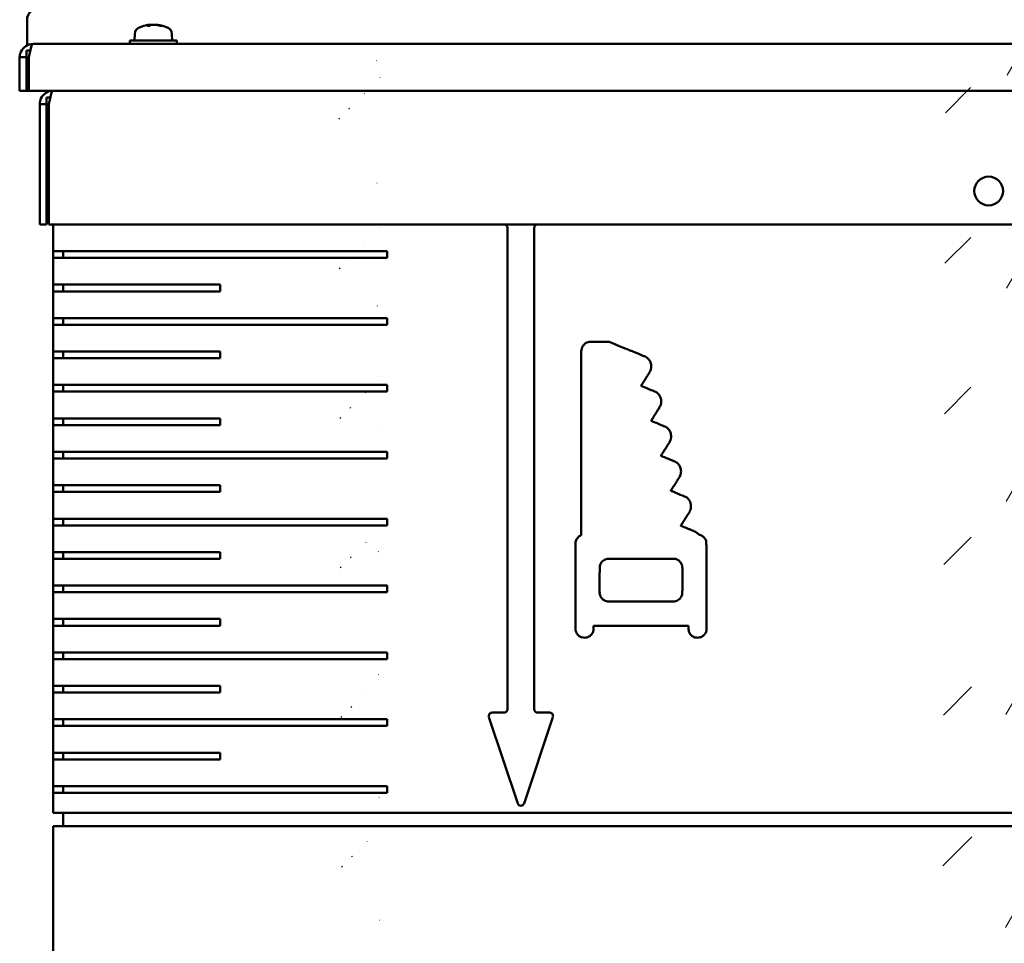
# Model space of a CAD drawing. Units: millimetres. Extents: x 50 to 2100, y -3548 to 3663.
# Drawn here: x 274 to 422, y 760 to 898 of the extents above; entities that cross this region are included whole.
import ezdxf

# ---------------------------------------------------------------- set-up
doc = ezdxf.new("R2010")
doc.units = ezdxf.units.MM
doc.header["$LTSCALE"] = 5
doc.layers.add('Schraffur (ISO)', color=7, linetype='Continuous', lineweight=18)
doc.layers.add('Sichtbar (ISO)', color=7, linetype='Continuous', lineweight=50)

msp = doc.modelspace()

# ---------------------------------------------------------------- hatches: boundary and pattern name
at = {"layer": 'Schraffur (ISO)'}
h = msp.add_hatch(dxfattribs=at)
h.set_pattern_fill('ANSI31', color=256, scale=127, style=0)
h.set_pattern_definition([(45, (0, 0), (-11.22532, 11.22532), [])])
edge = h.paths.add_edge_path()
edge.add_line((368.08, 457.67), (368.08, 454.66))
edge.add_line((368.08, 454.66), (368.08, 454.64))
edge.add_spline(control_points=[(368.08, 454.64), (368.25, 454.64), (368.43, 454.62), (368.73, 454.6), (368.89, 454.58), (369.05, 454.57)], knot_values=[2.45784, 2.45784, 2.45784, 2.45784, 2.50562, 2.50562, 2.550329, 2.550329, 2.550329, 2.550329], degree=3, periodic=0)
edge.add_line((369.05, 454.57), (369.04, 454.66))
edge.add_line((369.04, 454.66), (368.99, 457.67))
edge.add_line((368.99, 457.67), (368.08, 457.67))
h.paths.add_polyline_path([(382.13, 457.67), (381.93, 454.66), (384.26, 454.66), (384.32, 457.67)])
edge = h.paths.add_edge_path()
edge.add_line((372.38, 457.67), (372.33, 454.66))
edge.add_line((372.33, 454.66), (372.33, 454.57))
edge.add_spline(control_points=[(372.33, 454.57), (372.49, 454.58), (372.64, 454.6), (372.95, 454.62), (373.12, 454.64), (373.3, 454.64)], knot_values=[0.153098, 0.153098, 0.153098, 0.153098, 0.197807, 0.197807, 0.245588, 0.245588, 0.245588, 0.245588], degree=3, periodic=0)
edge.add_line((373.3, 454.64), (373.3, 454.66))
edge.add_line((373.3, 454.66), (373.29, 457.67))
edge.add_line((373.29, 457.67), (372.38, 457.67))
edge = h.paths.add_edge_path()
edge.add_line((412.57, 456.17), (416.59, 456.17))
edge.add_line((416.59, 456.17), (416.94, 496.39))
edge.add_line((416.94, 496.39), (415.43, 496.39))
edge.add_line((415.43, 496.39), (415.09, 457.67))
edge.add_line((415.09, 457.67), (411.6, 457.67))
edge.add_ellipse((370.69, 1636.11), major_axis=(0, 2952.09), ratio=0.0151146, start_angle=246.44072, end_angle=246.47266, ccw=False)
edge.add_ellipse((370.69, -1513.05), major_axis=(0, 3346.7), ratio=0.0151146, start_angle=305.83121, end_angle=306.04385, ccw=False)
edge.add_line((411.7, 446.11), (412.48, 446.11))
edge.add_line((412.48, 446.11), (412.57, 456.17))
edge = h.paths.add_edge_path()
edge.add_line((329.11, 456.17), (329.79, 456.17))
edge.add_ellipse((370.69, 1636.11), major_axis=(0, 2952.09), ratio=0.0151146, start_angle=113.52734, end_angle=113.55928, ccw=False)
edge.add_line((329.78, 457.67), (325.42, 457.67))
edge.add_ellipse((419.45, 3658.14), major_axis=(0, 6996.45), ratio=0.0151146, start_angle=116.866083, end_angle=117.222078, ccw=False)
edge.add_line((325.12, 496.39), (323.63, 496.39))
edge.add_line((323.63, 496.39), (323.61, 496.39))
edge.add_ellipse((419.45, 3715.74), major_axis=(0, 7111.67), ratio=0.0151146, start_angle=116.916101, end_angle=116.94225)
edge.add_ellipse((419.45, 3715.74), major_axis=(0, 7111.67), ratio=0.0151146, start_angle=116.94225, end_angle=117.280149)
edge.add_line((323.92, 456.17), (327.6, 456.17))
edge.add_ellipse((419.45, 3575.53), major_axis=(0, 6831.23), ratio=0.0151146, start_angle=117.170054, end_angle=117.264384)
edge.add_ellipse((419.45, 3575.53), major_axis=(0, 6831.23), ratio=0.0151146, start_angle=117.264384, end_angle=117.264903)
edge.add_line((327.67, 446.11), (329.01, 446.11))
edge.add_ellipse((419.45, -3394.86), major_axis=(0, 7110.61), ratio=0.0151146, start_angle=57.208165, end_angle=57.304507, ccw=False)
h.paths.add_polyline_path([(406.37, 449.63), (407.71, 449.63), (407.54, 452.65), (406.52, 452.65)])
h.paths.add_polyline_path([(398.22, 449.63), (399.57, 449.63), (399.4, 452.65), (398.38, 452.65)])
h.paths.add_polyline_path([(389.99, 449.63), (391.35, 449.63), (391.18, 452.65), (390.14, 452.65)])
h.paths.add_polyline_path([(333.67, 449.63), (335, 449.63), (334.85, 452.65), (333.84, 452.65)])
h.paths.add_polyline_path([(341.81, 449.63), (343.15, 449.63), (343, 452.65), (341.98, 452.65)])
h.paths.add_polyline_path([(350.02, 449.63), (351.39, 449.63), (351.24, 452.65), (350.2, 452.65)])
h.paths.add_polyline_path([(359.44, 454.66), (359.25, 457.67), (357.06, 457.67), (357.12, 454.66)])
edge = h.paths.add_edge_path()
edge.add_spline(control_points=[(370.69, 446.44), (370.82, 446.44), (370.98, 446.45), (371.13, 446.51), (371.16, 446.52), (371.2, 446.55), (371.21, 446.56), (371.22, 446.58), (371.22, 446.59), (371.22, 446.61), (371.22, 446.62), (371.21, 446.64), (371.2, 446.66), (371.16, 446.68), (371.13, 446.7), (370.98, 446.76), (370.82, 446.77), (370.55, 446.77), (370.4, 446.76), (370.24, 446.7), (370.21, 446.68), (370.18, 446.66), (370.17, 446.64), (370.16, 446.62), (370.15, 446.61), (370.15, 446.59), (370.16, 446.58), (370.17, 446.56), (370.18, 446.55), (370.21, 446.52), (370.24, 446.51), (370.4, 446.45), (370.55, 446.44), (370.69, 446.44)], knot_values=[0, 0, 0, 0, 0.039903, 0.039903, 0.048557, 0.048557, 0.052928, 0.052928, 0.055725, 0.055725, 0.058527, 0.058527, 0.062911, 0.062911, 0.071592, 0.071592, 0.111491, 0.111491, 0.151389, 0.151389, 0.160071, 0.160071, 0.164454, 0.164454, 0.167256, 0.167256, 0.170054, 0.170054, 0.174424, 0.174424, 0.183079, 0.183079, 0.222982, 0.222982, 0.222982, 0.222982], degree=3, periodic=0)
h = msp.add_hatch(dxfattribs=at)
h.set_pattern_fill('ANSI31', color=256, scale=127, angle=15, style=0)
h.set_pattern_definition([(60, (0, 0), (-13.74815, 7.937505), [])])
h.paths.add_polyline_path([(479.66, 457.67), (479.46, 454.66), (481.79, 454.66), (481.85, 457.67)])
h.paths.add_polyline_path([(454.59, 457.67), (454.65, 454.66), (456.98, 454.66), (456.78, 457.67)])
edge = h.paths.add_edge_path()
edge.add_line((469.92, 457.67), (469.87, 454.66))
edge.add_line((469.87, 454.66), (469.86, 454.57))
edge.add_spline(control_points=[(469.86, 454.57), (470.02, 454.58), (470.18, 454.6), (470.48, 454.62), (470.66, 454.64), (470.83, 454.64)], knot_values=[0.153098, 0.153098, 0.153098, 0.153098, 0.197807, 0.197807, 0.245588, 0.245588, 0.245588, 0.245588], degree=3, periodic=0)
edge.add_line((470.83, 454.64), (470.83, 454.66))
edge.add_line((470.83, 454.66), (470.83, 457.67))
edge.add_line((470.83, 457.67), (469.92, 457.67))
edge = h.paths.add_edge_path()
edge.add_line((422.32, 456.17), (426.34, 456.17))
edge.add_line((426.34, 456.17), (426.43, 446.11))
edge.add_line((426.43, 446.11), (427.21, 446.11))
edge.add_ellipse((468.22, -1513.05), major_axis=(0, 3346.7), ratio=0.0151146, start_angle=53.95615, end_angle=54.16879, ccw=False)
edge.add_ellipse((468.22, 1636.11), major_axis=(0, 2952.09), ratio=0.0151146, start_angle=113.52734, end_angle=113.55928, ccw=False)
edge.add_line((427.31, 457.67), (426.43, 457.67))
edge.add_line((426.43, 457.67), (424.92, 457.67))
edge.add_line((424.92, 457.67), (423.81, 457.67))
edge.add_line((423.81, 457.67), (423.48, 496.39))
edge.add_line((423.48, 496.39), (421.97, 496.39))
edge.add_line((421.97, 496.39), (422.32, 456.17))
edge = h.paths.add_edge_path()
edge.add_line((509.12, 456.17), (509.8, 456.17))
edge.add_ellipse((419.45, -3394.86), major_axis=(0, 7110.61), ratio=0.0151146, start_angle=302.695493, end_angle=302.791835, ccw=False)
edge.add_line((509.9, 446.11), (511.23, 446.11))
edge.add_ellipse((419.45, 3575.53), major_axis=(0, 6831.23), ratio=0.0151146, start_angle=242.735097, end_angle=242.829946)
edge.add_line((511.31, 456.17), (514.99, 456.17))
edge.add_ellipse((419.45, 3715.74), major_axis=(0, 7111.67), ratio=0.0151146, start_angle=242.719851, end_angle=243.05775)
edge.add_ellipse((419.45, 3715.74), major_axis=(0, 7111.67), ratio=0.0151146, start_angle=243.05775, end_angle=243.083899)
edge.add_line((515.3, 496.39), (515.27, 496.39))
edge.add_line((515.27, 496.39), (513.79, 496.39))
edge.add_ellipse((419.45, 3658.14), major_axis=(0, 6996.45), ratio=0.0151146, start_angle=242.777922, end_angle=243.133917, ccw=False)
edge.add_line((513.49, 457.67), (511.52, 457.67))
edge.add_line((511.52, 457.67), (510.01, 457.67))
edge.add_line((510.01, 457.67), (509.13, 457.67))
edge.add_ellipse((468.22, 1636.11), major_axis=(0, 2952.09), ratio=0.0151146, start_angle=246.44072, end_angle=246.47266, ccw=False)
h.paths.add_polyline_path([(431.2, 449.63), (432.54, 449.63), (432.38, 452.65), (431.37, 452.65)])
h.paths.add_polyline_path([(439.34, 449.63), (440.68, 449.63), (440.53, 452.65), (439.51, 452.65)])
h.paths.add_polyline_path([(447.56, 449.63), (448.92, 449.63), (448.77, 452.65), (447.73, 452.65)])
h.paths.add_polyline_path([(503.91, 449.63), (505.24, 449.63), (505.07, 452.65), (504.06, 452.65)])
h.paths.add_polyline_path([(495.76, 449.63), (497.1, 449.63), (496.93, 452.65), (495.91, 452.65)])
h.paths.add_polyline_path([(487.52, 449.63), (488.89, 449.63), (488.71, 452.65), (487.67, 452.65)])
edge = h.paths.add_edge_path()
edge.add_line((466.58, 454.57), (466.57, 454.66))
edge.add_line((466.57, 454.66), (466.52, 457.67))
edge.add_line((466.52, 457.67), (465.62, 457.67))
edge.add_line((465.62, 457.67), (465.61, 454.66))
edge.add_line((465.61, 454.66), (465.61, 454.64))
edge.add_spline(control_points=[(465.61, 454.64), (465.78, 454.64), (465.96, 454.62), (466.27, 454.6), (466.42, 454.58), (466.58, 454.57)], knot_values=[2.45784, 2.45784, 2.45784, 2.45784, 2.50562, 2.50562, 2.550329, 2.550329, 2.550329, 2.550329], degree=3, periodic=0)
edge = h.paths.add_edge_path()
edge.add_spline(control_points=[(468.22, 446.77), (468.09, 446.77), (467.93, 446.76), (467.78, 446.7), (467.75, 446.68), (467.71, 446.66), (467.7, 446.64), (467.69, 446.62), (467.69, 446.61), (467.69, 446.59), (467.69, 446.58), (467.7, 446.56), (467.71, 446.55), (467.75, 446.52), (467.78, 446.51), (467.93, 446.45), (468.09, 446.44), (468.35, 446.44), (468.51, 446.45), (468.66, 446.51), (468.7, 446.52), (468.73, 446.55), (468.74, 446.56), (468.75, 446.58), (468.76, 446.59), (468.76, 446.61), (468.75, 446.62), (468.74, 446.64), (468.73, 446.66), (468.7, 446.68), (468.66, 446.7), (468.51, 446.76), (468.35, 446.77), (468.22, 446.77)], knot_values=[0, 0, 0, 0, 0.039899, 0.039899, 0.04858, 0.04858, 0.052964, 0.052964, 0.055766, 0.055766, 0.058563, 0.058563, 0.062933, 0.062933, 0.071588, 0.071588, 0.111491, 0.111491, 0.151394, 0.151394, 0.160048, 0.160048, 0.164418, 0.164418, 0.167216, 0.167216, 0.170018, 0.170018, 0.174402, 0.174402, 0.183083, 0.183083, 0.222982, 0.222982, 0.222982, 0.222982], degree=3, periodic=0)
h = msp.add_hatch(dxfattribs=at)
h.set_pattern_fill('ANSI31', color=256, scale=127, angle=105.0002, style=0)
h.set_pattern_definition([(150.00025, (0, 0), (-7.93744, -13.74819), [])])
h.paths.add_polyline_path([(412.64, 528.07), (412.55, 538.07), (412.55, 538.13), (411.95, 538.13), (411.51, 538.13), (411.41, 526.56), (415.17, 526.56), (415.43, 496.39), (416.94, 496.39), (416.66, 528.07)])
edge = h.paths.add_edge_path()
edge.add_spline(control_points=[(377.96, 519.11), (378.8, 518.55), (380.12, 517.58), (383.18, 514.55), (384.57, 512.8), (387.98, 507.44), (389.48, 503.51), (390.2, 499.41)], knot_values=[-2.547467, -2.547467, -2.547467, -2.547467, -1.912557, -1.912557, -1.247675, -1.247675, -0.000369, -0.000369, -0.000369, -0.000369], degree=3, periodic=0)
edge.add_line((390.2, 499.41), (390.24, 497.9))
edge.add_line((390.24, 497.9), (392.01, 497.9))
edge.add_spline(control_points=[(392.01, 497.9), (391.68, 500.63), (391.02, 503.31), (389.29, 507.84), (388.37, 509.72), (386.01, 513.54), (384.52, 515.45), (381.32, 518.68), (379.77, 519.92), (378.26, 520.89)], knot_values=[-2.359972, -2.359972, -2.359972, -2.359972, -1.689786, -1.689786, -1.180231, -1.180231, -0.594706, -0.594706, -0.071046, -0.071046, -0.071046, -0.071046], degree=3, periodic=0)
edge.add_line((378.26, 520.89), (378.29, 526.56))
edge.add_line((378.29, 526.56), (375.87, 526.56))
edge.add_line((375.87, 526.56), (375.75, 522.28))
edge.add_spline(control_points=[(375.75, 522.28), (374.96, 522.64), (374.14, 522.94), (372.74, 523.3), (372.16, 523.41), (371.57, 523.46)], knot_values=[-0.493895, -0.493895, -0.493895, -0.493895, -0.235127, -0.235127, -0.05692, -0.05692, -0.05692, -0.05692], degree=3, periodic=0)
edge.add_line((371.57, 523.46), (371.54, 526.56))
edge.add_line((371.54, 526.56), (369.83, 526.56))
edge.add_line((369.83, 526.56), (369.81, 523.46))
edge.add_spline(control_points=[(369.81, 523.46), (369.2, 523.41), (368.6, 523.3), (367.19, 522.93), (366.4, 522.63), (365.63, 522.28)], knot_values=[-0.507234, -0.507234, -0.507234, -0.507234, -0.324074, -0.324074, -0.072744, -0.072744, -0.072744, -0.072744], degree=3, periodic=0)
edge.add_line((365.63, 522.28), (365.5, 526.56))
edge.add_line((365.5, 526.56), (363.09, 526.56))
edge.add_line((363.09, 526.56), (363.11, 520.89))
edge.add_spline(control_points=[(363.11, 520.89), (362.32, 520.38), (361.55, 519.81), (359.79, 518.38), (358.82, 517.47), (356.19, 514.66), (354.7, 512.6), (351.28, 506.55), (349.89, 502.29), (349.36, 497.9)], knot_values=[-2.771704, -2.771704, -2.771704, -2.771704, -2.486269, -2.486269, -2.087341, -2.087341, -1.327719, -1.327719, 0, 0, 0, 0], degree=3, periodic=0)
edge.add_line((349.36, 497.9), (351.14, 497.9))
edge.add_line((351.14, 497.9), (351.17, 499.41))
edge.add_spline(control_points=[(351.17, 499.41), (351.85, 503.29), (353.24, 507.03), (356.46, 512.34), (357.86, 514.16), (361.07, 517.44), (362.51, 518.51), (363.42, 519.11)], knot_values=[-0.769613, -0.769613, -0.769613, -0.769613, -0.44184, -0.44184, -0.252183, -0.252183, -0.057958, -0.057958, -0.057958, -0.057958], degree=3, periodic=0)
edge.add_line((363.42, 519.11), (364.05, 497.9))
edge.add_line((364.05, 497.9), (365.53, 497.9))
edge.add_line((365.53, 497.9), (365.42, 520.29))
edge.add_spline(control_points=[(365.42, 520.29), (366.34, 520.76), (367.74, 521.38), (369.59, 521.64), (369.79, 521.66), (369.96, 521.67)], knot_values=[-0.390415, -0.390415, -0.390415, -0.390415, -0.096794, -0.096794, -0.053756, -0.053756, -0.053756, -0.053756], degree=3, periodic=0)
edge.add_line((369.96, 521.67), (370.16, 497.9))
edge.add_line((370.16, 497.9), (371.21, 497.9))
edge.add_line((371.21, 497.9), (371.42, 521.67))
edge.add_spline(control_points=[(371.42, 521.67), (371.6, 521.66), (371.81, 521.64), (372.52, 521.53), (372.96, 521.44), (374.43, 521.02), (375.32, 520.62), (375.95, 520.29)], knot_values=[-0.277224, -0.277224, -0.277224, -0.277224, -0.245326, -0.245326, -0.189447, -0.189447, -0.058622, -0.058622, -0.058622, -0.058622], degree=3, periodic=0)
edge.add_line((375.95, 520.29), (375.84, 497.9))
edge.add_line((375.84, 497.9), (377.32, 497.9))
edge.add_line((377.32, 497.9), (377.96, 519.11))
edge = h.paths.add_edge_path()
edge.add_line((329.1, 538.13), (327.78, 538.13))
edge.add_ellipse((419.45, -3476.43), major_axis=(0, 7273.76), ratio=0.0151146, start_angle=56.50098, end_angle=56.501499)
edge.add_ellipse((419.45, -3476.43), major_axis=(0, 7273.76), ratio=0.0151146, start_angle=56.501499, end_angle=56.501774)
edge.add_ellipse((419.45, -3476.43), major_axis=(0, 7273.76), ratio=0.0151146, start_angle=56.501774, end_angle=56.534637)
edge.add_ellipse((419.45, -3476.43), major_axis=(0, 7273.76), ratio=0.0151146, start_angle=56.534637, end_angle=56.595923)
edge.add_line((327.68, 528.07), (327.64, 528.07))
edge.add_line((327.64, 528.07), (323.92, 528.07))
edge.add_ellipse((419.45, -3619.49), major_axis=(0, 7559.9), ratio=0.0151146, start_angle=56.727214, end_angle=56.987754)
edge.add_ellipse((419.45, -3619.49), major_axis=(0, 7559.9), ratio=0.0151146, start_angle=56.987754, end_angle=57.013905)
edge.add_line((323.61, 496.39), (323.63, 496.39))
edge.add_line((323.63, 496.39), (325.12, 496.39))
edge.add_ellipse((419.45, -3561.88), major_axis=(0, 7444.68), ratio=0.0151146, start_angle=56.689477, end_angle=56.966875, ccw=False)
edge.add_line((325.42, 526.56), (329.19, 526.56))
edge.add_ellipse((419.45, 3494.46), major_axis=(0, 6669.08), ratio=0.0151146, start_angle=116.314505, end_angle=116.424875, ccw=False)
edge.add_ellipse((419.45, 3494.46), major_axis=(0, 6669.08), ratio=0.0151146, start_angle=116.313978, end_angle=116.314505, ccw=False)

# ---------------------------------------------------------------- linework, layer by layer
at = {"layer": 'Sichtbar (ISO)'}
for p, q in [((275.55, 894.49), (275.55, 898.33)), ((293.86, 897.42), (293.54, 897.42)), ((293.9, 897.58), (293.9, 897.57)), ((293.98, 897.57), (293.99, 897.48)), ((294.93, 897.57), (294.93, 897.56)), ((295.01, 897.58), (295.01, 897.54)), ((295.68, 897.42), (295.47, 897.42)), ((291.69, 896.23), (291.65, 895.21)), ((297.22, 896.23), (297.25, 895.21)), ((276.45, 894.71), (562.45, 894.71)), ((290.95, 895.21), (297.95, 895.21)), ((290.95, 894.71), (290.95, 895.21)), ((297.95, 894.71), (297.95, 895.21)), ((275.45, 893.71), (275.45, 887.71)), ((276.02, 893.71), (275.45, 893.71)), ((274.45, 892.71), (274.45, 887.71)), ((274.45, 892.71), (275.45, 892.71)), ((275.81, 892.71), (275.81, 887.71)), ((274.45, 887.71), (275.45, 887.71)), ((275.81, 887.71), (275.45, 887.71)), ((275.81, 887.71), (563.1, 887.71)), ((277.45, 885.71), (277.45, 867.71)), ((277.45, 885.71), (278.45, 885.71)), ((279.02, 886.71), (278.45, 886.71)), ((278.45, 886.71), (278.45, 882.71)), ((278.81, 885.71), (278.81, 867.71)), ((278.45, 867.71), (278.45, 882.71)), ((278.81, 882.71), (278.45, 882.71)), ((277.45, 867.71), (278.45, 867.71)), ((278.81, 867.71), (560.1, 867.71)), ((279.45, 867.71), (279.45, 863.71)), ((347.45, 867.21), (347.45, 795.21)), ((351.45, 795.21), (351.45, 867.21)), ((279.45, 862.71), (279.45, 863.71)), ((284.45, 863.71), (279.45, 863.71)), ((280.95, 863.71), (280.95, 862.71)), ((284.45, 863.71), (329.45, 863.71)), ((329.45, 863.71), (329.45, 862.71)), ((279.45, 862.71), (279.45, 858.71)), ((279.45, 862.71), (284.45, 862.71)), ((329.45, 862.71), (284.45, 862.71)), ((279.45, 857.71), (279.45, 858.71)), ((284.45, 858.71), (279.45, 858.71)), ((279.45, 857.71), (279.45, 853.71)), ((279.45, 857.71), (284.45, 857.71)), ((280.95, 858.71), (280.95, 857.71)), ((284.45, 858.71), (304.45, 858.71)), ((304.45, 857.71), (284.45, 857.71)), ((304.45, 858.71), (304.45, 857.71)), ((279.45, 852.71), (279.45, 853.71)), ((284.45, 853.71), (279.45, 853.71)), ((280.95, 853.71), (280.95, 852.71)), ((284.45, 853.71), (329.45, 853.71)), ((329.45, 853.71), (329.45, 852.71)), ((279.45, 852.71), (279.45, 848.71)), ((279.45, 852.71), (284.45, 852.71)), ((329.45, 852.71), (284.45, 852.71)), ((362.68, 850.14), (361.15, 850.15)), ((363.14, 849.96), (362.68, 850.14)), ((279.45, 847.71), (279.45, 848.71)), ((284.45, 848.71), (279.45, 848.71)), ((280.95, 848.71), (280.95, 847.71)), ((284.45, 848.71), (304.45, 848.71)), ((304.45, 848.71), (304.45, 847.71)), ((279.45, 847.71), (279.45, 843.71)), ((279.45, 847.71), (284.45, 847.71)), ((304.45, 847.71), (284.45, 847.71)), ((279.45, 842.71), (279.45, 843.71)), ((284.45, 843.71), (279.45, 843.71)), ((280.95, 843.71), (280.95, 842.71)), ((284.45, 843.71), (329.45, 843.71)), ((329.45, 843.71), (329.45, 842.71)), ((279.45, 842.71), (279.45, 838.71)), ((279.45, 842.71), (284.45, 842.71)), ((329.45, 842.71), (284.45, 842.71)), ((279.45, 837.71), (279.45, 838.71)), ((284.45, 838.71), (279.45, 838.71)), ((280.95, 838.71), (280.95, 837.71)), ((284.45, 838.71), (304.45, 838.71)), ((304.45, 838.71), (304.45, 837.71)), ((279.45, 837.71), (279.45, 833.71)), ((279.45, 837.71), (284.45, 837.71)), ((304.45, 837.71), (284.45, 837.71)), ((358.45, 834.89), (358.45, 821.24)), ((279.45, 832.71), (279.45, 833.71)), ((284.45, 833.71), (279.45, 833.71)), ((279.45, 832.71), (279.45, 828.71)), ((279.45, 832.71), (284.45, 832.71)), ((280.95, 833.71), (280.95, 832.71)), ((284.45, 833.71), (329.45, 833.71)), ((329.45, 832.71), (284.45, 832.71)), ((329.45, 833.71), (329.45, 832.71)), ((279.45, 827.71), (279.45, 828.71)), ((284.45, 828.71), (279.45, 828.71)), ((280.95, 828.71), (280.95, 827.71)), ((284.45, 828.71), (304.45, 828.71)), ((304.45, 828.71), (304.45, 827.71)), ((279.45, 827.71), (279.45, 823.71)), ((279.45, 827.71), (284.45, 827.71)), ((304.45, 827.71), (284.45, 827.71)), ((279.45, 822.71), (279.45, 823.71)), ((284.45, 823.71), (279.45, 823.71)), ((280.95, 823.71), (280.95, 822.71)), ((284.45, 823.71), (329.45, 823.71)), ((329.45, 823.71), (329.45, 822.71)), ((279.45, 822.71), (279.45, 818.71)), ((279.45, 822.71), (284.45, 822.71)), ((329.45, 822.71), (284.45, 822.71)), ((358.45, 821.24), (358.3, 821.15)), ((279.45, 817.71), (279.45, 818.71)), ((284.45, 818.71), (279.45, 818.71)), ((279.45, 817.71), (279.45, 813.71)), ((279.45, 817.71), (284.45, 817.71)), ((280.95, 818.71), (280.95, 817.71)), ((284.45, 818.71), (304.45, 818.71)), ((304.45, 817.71), (284.45, 817.71)), ((304.45, 818.71), (304.45, 817.71)), ((361.23, 814.62), (361.24, 816.64)), ((361.24, 816.64), (361.3, 816.81)), ((279.45, 812.71), (279.45, 813.71)), ((284.45, 813.71), (279.45, 813.71)), ((280.95, 813.71), (280.95, 812.71)), ((284.45, 813.71), (329.45, 813.71)), ((329.45, 813.71), (329.45, 812.71)), ((357.62, 813.52), (357.63, 806.99)), ((377.22, 806.97), (377.22, 813.54)), ((279.45, 812.71), (279.45, 808.71)), ((279.45, 812.71), (284.45, 812.71)), ((329.45, 812.71), (284.45, 812.71)), ((279.45, 807.71), (279.45, 808.71)), ((284.45, 808.71), (279.45, 808.71)), ((279.45, 807.71), (279.45, 803.71)), ((279.45, 807.71), (284.45, 807.71)), ((280.95, 808.71), (280.95, 807.71)), ((284.45, 808.71), (304.45, 808.71)), ((304.45, 807.71), (284.45, 807.71)), ((304.45, 808.71), (304.45, 807.71)), ((360.33, 807.36), (360.34, 807.71)), ((360.34, 807.71), (374.52, 807.7)), ((374.52, 807.7), (374.54, 807.31)), ((357.63, 806.99), (357.7, 806.81)), ((377.15, 806.8), (377.22, 806.97)), ((279.45, 802.71), (279.45, 803.71)), ((284.45, 803.71), (279.45, 803.71)), ((280.95, 803.71), (280.95, 802.71)), ((284.45, 803.71), (329.45, 803.71)), ((329.45, 803.71), (329.45, 802.71)), ((279.45, 802.71), (279.45, 798.71)), ((279.45, 802.71), (284.45, 802.71)), ((329.45, 802.71), (284.45, 802.71)), ((279.45, 797.71), (279.45, 798.71)), ((284.45, 798.71), (279.45, 798.71)), ((280.95, 798.71), (280.95, 797.71)), ((284.45, 798.71), (304.45, 798.71)), ((304.45, 798.71), (304.45, 797.71)), ((279.45, 797.71), (279.45, 793.71)), ((279.45, 797.71), (284.45, 797.71)), ((304.45, 797.71), (284.45, 797.71)), ((346.95, 794.71), (345.15, 794.71)), ((353.76, 794.71), (351.95, 794.71)), ((279.45, 792.71), (279.45, 793.71)), ((284.45, 793.71), (279.45, 793.71)), ((279.45, 792.71), (279.45, 788.71)), ((279.45, 792.71), (284.45, 792.71)), ((280.95, 793.71), (280.95, 792.71)), ((284.45, 793.71), (329.45, 793.71)), ((329.45, 792.71), (284.45, 792.71)), ((329.45, 793.71), (329.45, 792.71)), ((344.67, 794.05), (348.98, 781.13)), ((349.93, 781.13), (354.24, 794.05)), ((279.45, 787.71), (279.45, 788.71)), ((284.45, 788.71), (279.45, 788.71)), ((280.95, 788.71), (280.95, 787.71)), ((284.45, 788.71), (304.45, 788.71)), ((304.45, 788.71), (304.45, 787.71)), ((279.45, 787.71), (279.45, 783.71)), ((279.45, 787.71), (284.45, 787.71)), ((304.45, 787.71), (284.45, 787.71)), ((279.45, 782.71), (279.45, 783.71)), ((284.45, 783.71), (279.45, 783.71)), ((279.45, 782.71), (279.45, 779.71)), ((279.45, 782.71), (284.45, 782.71)), ((280.95, 783.71), (280.95, 782.71)), ((284.45, 783.71), (329.45, 783.71)), ((329.45, 782.71), (284.45, 782.71)), ((329.45, 783.71), (329.45, 782.71)), ((284.45, 779.71), (279.45, 779.71)), ((280.95, 779.71), (280.95, 777.71)), ((284.45, 779.71), (554.45, 779.71)), ((279.45, 777.71), (284.45, 777.71)), ((279.45, 777.71), (279.45, 762.71)), ((554.45, 777.71), (284.45, 777.71)), ((279.45, 762.71), (279.45, 752.71))]:
    msp.add_line(p, q, dxfattribs=at)
msp.add_circle((419.45, 872.71), 2.15, dxfattribs=at)
for centre, radius, start, end in [((294.45, 892.61), 5, 96.4701, 116.181), ((294.45, 892.61), 5, 63.819, 83.5299), ((292.69, 896.2), 1, 116.181, 178), ((296.22, 896.2), 1, 2, 63.819), ((346.95, 867.21), 0.5, 0, 90), ((351.95, 867.21), 0.5, 90, 180), ((359.81, 848.99), 1.18, 105.597, 125.7888), ((359.62, 849.67), 0.468, 91.9764, 105.5969), ((360.21, 832.5), 17.65, 90.9818, 91.9763), ((360.4, 821.57), 28.58, 90.055, 90.9818), ((360.57, 644.81), 205.34, 89.8387, 90.055), ((360.53, 848.56), 2.06, 173.9897, 179.8887), ((360.31, 848.58), 1.84, 159.2234, 173.9896), ((360.11, 848.66), 1.62, 142.9989, 159.2233), ((359.97, 848.76), 1.45, 125.7887, 142.9989), ((293.82, 679.99), 183.56, 67.7268, 67.8116), ((-155.77, -417.67), 1369.73, 67.70755, 67.72681), ((-214.64, -561.26), 1524.91, 67.68757, 67.70751), ((-233.76, -607.85), 1575.27, 67.66809, 67.68757), ((2677.24, 6478.65), 6085.82, 247.668092, 247.673592), ((4669.13, 11329.01), 11329.26, 247.673583, 247.677021), ((4586.57, 11127.95), 11111.9, 247.677061, 247.680498), ((19783.2, 810.83), 19424.77, 179.88869, 179.899232), ((2199.58, 5313.53), 4826.59, 247.68056, 247.68698), ((342.84, 789.25), 63.87, 67.2783, 67.687), ((352.42, 812.13), 39.06, 66.6877, 67.2783), ((342.53, 789.19), 64.05, 66.3825, 66.6878), ((367.99, 847.41), 0.5, 56.7538, 66.3825), ((367.5, 846.65), 1.41, 44.0174, 56.7537), ((367.45, 846.61), 1.47, 31.6937, 44.0173), ((367.35, 846.55), 1.59, 19.8714, 31.6936), ((368.1, 846.07), 0.775, 328.1943, 335.4621), ((367.3, 846.44), 1.66, 335.4621, 344.2374), ((366.99, 846.42), 1.97, 9.7963, 19.8713), ((367.25, 846.45), 1.7, 344.2374, 352.835), ((367.2, 846.45), 1.76, 1.3777, 9.7962), ((367.23, 846.45), 1.73, 352.835, 1.3777), ((3868, 838.81), 3509.54, 179.89917, 179.96976), ((403.93, 821.09), 42.86, 147.3217, 147.8428), ((437.1, 799.81), 82.27, 147.0017, 147.3216), ((307.28, 884.11), 72.51, 327.0017, 327.3714), ((329.78, 869.71), 45.8, 327.3714, 327.8931), ((311.94, 880.9), 66.86, 327.893, 328.1944), ((367.48, 843.6), 0.0264, 147.9122, 190.5913), ((367.47, 843.6), 0.0194, 190.5913, 246.5026), ((610.4, 691.28), 286.75, 147.8429, 147.9121), ((448.49, 1029.95), 203.23, 246.5025, 246.5956), ((380.49, 872.84), 32.03, 246.5955, 247.2617), ((392.02, 900.36), 61.87, 247.2617, 247.6688), ((335.81, 763.52), 86.06, 67.3698, 67.6687), ((347.55, 791.68), 55.56, 66.9549, 67.3697), ((339.56, 772.9), 75.97, 66.6996, 66.9549), ((369.17, 841.65), 1.11, 61.447, 66.6996), ((369.23, 841.75), 0.994, 50.5045, 61.447), ((368.94, 841.41), 1.44, 42.213, 50.5045), ((368.85, 841.32), 1.57, 34.2517, 42.213), ((368.85, 841.33), 1.56, 26.2713, 34.2517), ((368.58, 841.19), 1.87, 14.6212, 26.2713), ((368.73, 841.23), 1.71, 2.1799, 14.6212), ((368.74, 841.23), 1.7, 349.7029, 2.1799), ((11294.94, 834.89), 10936.49, 179.969747, 179.999999), ((325.66, 867.98), 52.41, 326.9397, 327.4645), ((341.37, 857.96), 33.78, 327.4645, 328.194), ((331.01, 864.38), 45.96, 328.1939, 328.6447), ((369.68, 840.82), 0.679, 328.6446, 337.8652), ((368.62, 841.25), 1.83, 337.8651, 349.7029), ((511.75, 750.41), 167.73, 148.253, 148.3724), ((368.95, 838.36), 0.0137, 148.3724, 227.7632), ((368.98, 838.4), 0.0662, 227.7633, 247.2324), ((538.9, 1243.27), 439.15, 247.2325, 247.2762), ((392.67, 824.09), 27.69, 147.4337, 148.253), ((415.21, 809.69), 54.44, 146.9396, 147.4337), ((397.9, 906.59), 74.14, 247.2763, 247.5685), ((423.14, 967.72), 140.27, 247.5685, 247.7498), ((347.18, 782.05), 60.33, 67.3197, 67.7498), ((355.23, 801.31), 39.46, 66.7284, 67.3197), ((350.32, 789.91), 51.87, 66.3504, 66.7283), ((370.78, 836.62), 0.874, 59.2823, 66.3503), ((370.7, 836.48), 1.04, 45.0094, 59.2823), ((370.29, 836.07), 1.61, 34.7338, 45.0094), ((370.18, 835.99), 1.75, 24.8486, 34.7338), ((369.03, 836.63), 3.04, 330.2961, 335.5873), ((370.3, 836.05), 1.62, 14.3513, 24.8486), ((370.62, 835.91), 1.3, 335.5872, 345.5934), ((370.52, 836.11), 1.39, 5.9273, 14.3513), ((370.82, 835.86), 1.09, 345.5933, 355.5476), ((369.26, 835.98), 2.66, 0.7487, 5.9273), ((369.32, 835.98), 2.6, 355.5475, 0.7486), ((430.18, 795.54), 70.61, 146.8963, 147.3232), ((300.79, 879.9), 83.86, 326.8962, 327.4302), ((364.28, 839.34), 8.51, 327.4302, 330.2962), ((398.52, 816.33), 32.74, 148.6504, 149.1186), ((370.43, 833.13), 0.0165, 149.1186, 240.9527), ((370.55, 833.33), 0.249, 240.9528, 247.4378), ((712.79, 1657.04), 892.23, 247.43789, 247.45989), ((383.64, 825.4), 15.31, 147.3232, 148.6504), ((441.03, 1002.26), 183.29, 247.4599, 247.5811), ((501.41, 1148.62), 341.62, 247.5811, 247.6572), ((351.91, 784.87), 51.66, 67.1469, 67.6571), ((359.53, 802.95), 32.04, 66.4171, 67.1469), ((352.58, 787.04), 49.4, 66.0172, 66.4172), ((372.47, 831.74), 0.471, 55.0048, 66.0173), ((371.81, 830.8), 1.62, 45.5988, 55.0049), ((371.99, 830.98), 1.36, 34.9141, 45.5988), ((371.89, 830.91), 1.48, 24.7099, 34.9141), ((371.18, 830.59), 2.26, 17.2826, 24.7099), ((372.04, 830.85), 1.37, 4.5108, 17.2825), ((371.38, 830.8), 2.03, 355.0095, 4.5108), ((309.64, 870.01), 75.13, 327.1993, 327.5058), ((263.42, 899.45), 129.93, 327.5058, 327.6564), ((372.47, 830.4), 0.857, 327.6563, 332.9761), ((371.98, 830.64), 1.4, 332.976, 345.5259), ((371.37, 830.8), 2.04, 345.5259, 355.0096), ((560.28, 709.63), 222.44, 147.7793, 147.8667), ((410.32, 804.14), 45.18, 147.2923, 147.7794), ((443.76, 782.66), 84.92, 146.9887, 147.2923), ((268.61, 896.45), 123.95, 326.9887, 327.1993), ((371.96, 827.91), 0.0558, 147.8667, 175.467), ((371.93, 827.91), 0.0227, 175.467, 245.7057), ((391.94, 872.23), 48.65, 245.7057, 246.0426), ((379.44, 844.12), 17.88, 246.0425, 247.2072), ((397.93, 888.12), 65.61, 247.2071, 247.6499), ((350.05, 771.65), 60.31, 67.2145, 67.6499), ((358.15, 790.94), 39.4, 66.6154, 67.2145), ((353.17, 779.42), 51.94, 66.2336, 66.6155), ((373.75, 826.17), 0.864, 59.0355, 66.2336), ((373.73, 826.13), 0.911, 48.9117, 59.0355), ((373.18, 825.49), 1.76, 42.7164, 48.9118), ((373.14, 825.46), 1.81, 36.5838, 42.7165), ((373.67, 825.85), 1.14, 27.9306, 36.5839), ((373.12, 825.56), 1.76, 15.1337, 27.9306), ((373.14, 825.53), 1.74, 337.396, 350.2938), ((373.05, 825.54), 1.84, 2.7218, 15.1336), ((373.06, 825.54), 1.83, 350.2938, 2.7217), ((473.08, 759.23), 118.19, 146.9418, 147.1692), ((325.85, 855.05), 57.48, 326.9418, 327.4194), ((343.42, 843.82), 36.63, 327.4195, 328.0889), ((330.66, 851.77), 51.67, 328.0888, 328.4885), ((374.13, 825.12), 0.673, 328.4884, 337.396), ((1041.44, 398.26), 791.48, 147.54736, 147.57303), ((373.38, 822.67), 0.00671, 147.5731, 225.0051), ((373.39, 822.68), 0.0271, 225.0049, 247.4408), ((1092.22, 2553.05), 1873.77, 247.44098, 247.45152), ((424.1, 790.83), 59.89, 147.1692, 147.5474), ((428.9, 955.47), 143.95, 247.4515, 247.6042), ((480.62, 1080.98), 279.7, 247.6042, 247.697), ((340.79, 740.09), 88.76, 67.4005, 67.6971), ((359.07, 819.91), 1.47, 144.7861, 156.5496), ((359.09, 819.89), 1.49, 133.1099, 144.7861), ((358.93, 820.07), 1.25, 119.7976, 133.1098), ((354.49, 773), 53.11, 66.9648, 67.4005), ((337.25, 732.45), 97.17, 66.7619, 66.9648), ((375.37, 821.25), 0.533, 58.6401, 66.7619), ((375.4, 821.29), 0.479, 51.9861, 58.6401), ((373.88, 819.35), 2.94, 50.2473, 51.9861), ((373.64, 819.06), 3.32, 48.4864, 50.2474), ((373.68, 819.11), 3.26, 46.7009, 48.4864), ((377.79, 823.47), 2.73, 226.7009, 229.291), ((376.49, 821.95), 0.731, 229.291, 236.1981), ((376.31, 821.68), 0.408, 236.1982, 245.8164), ((376.24, 821.54), 0.254, 245.8164, 259.5331), ((376.08, 820.64), 0.663, 68.6919, 79.5331), ((375.67, 819.6), 1.78, 63.5023, 68.692), ((375.64, 819.53), 1.86, 58.3491, 63.5023), ((376.06, 820.22), 1.05, 50.4364, 58.349), ((376.01, 820.16), 1.13, 42.9999, 50.4363), ((375.57, 819.75), 1.73, 37.5802, 42.9998), ((375.6, 819.77), 1.7, 32.1223, 37.5802), ((376.2, 820.14), 0.991, 23.9655, 32.1224), ((1453.56, 815.15), 1095.94, 179.74452, 179.819), ((358.76, 820.03), 1.13, 170.5829, 179.7446), ((358.79, 820.03), 1.16, 156.5495, 170.5829), ((376.2, 820.14), 0.991, 4.4216, 23.9656), ((366.64, 819.4), 10.57, 0.9818, 4.4216), ((304.97, 818.35), 72.25, 359.9835, 0.9818), ((927.56, 816.81), 569.94, 179.8189, 180.0158), ((362.41, 817.08), 0.621, 90.654, 105.0792), ((364.86, 602.11), 215.61, 90.4203, 90.6539), ((364.95, 590.77), 226.95, 90.0751, 90.4202), ((368.72, -2293.35), 3111.07, 90.02347, 90.07499), ((368.9, -2722.8), 3540.52, 89.97751, 90.02347), ((370.21, 618.02), 199.7, 89.5996, 89.9775), ((370.63, 678.49), 139.23, 89.2655, 89.5996), ((372.41, 816.98), 0.724, 75.4058, 89.2654), ((-7151.17, 820.49), 7528.39, 359.947134, 359.983574), ((3845.46, 817.61), 3487.84, 180.01574, 180.06731), ((362.79, 816.23), 1.59, 146.3447, 158.7342), ((362.62, 816.34), 1.4, 132.6872, 146.3448), ((362.59, 816.38), 1.35, 118.7757, 132.6872), ((362.61, 816.35), 1.38, 105.0792, 118.7758), ((372.19, 816.15), 1.59, 68.683, 75.4057), ((372.36, 816.59), 1.12, 59.9326, 68.6829), ((372.34, 816.55), 1.16, 51.3779, 59.9326), ((371.9, 816), 1.86, 45.366, 51.378), ((372.12, 816.23), 1.54, 37.4746, 45.3661), ((372.31, 816.37), 1.31, 28.574, 37.4746), ((372.35, 816.39), 1.26, 19.4693, 28.5741), ((372.34, 816.39), 1.27, 10.4284, 19.4693), ((372.81, 816.47), 0.8, 1.119, 10.4284), ((300.96, 815.07), 72.66, 0.7464, 1.1191), ((307.08, 815.15), 66.54, 0.2027, 0.7465), ((135.59, 814.54), 238.03, 359.9921, 0.2027), ((633.16, 813.63), 271.93, 179.7912, 179.9867), ((427.25, 813.68), 66.03, 179.9867, 180.5464), ((334.01, 813.58), 39.61, 359.0145, 359.8379), ((-13.77, 814.56), 387.39, 359.8379, 359.9921), ((422.29, 813.63), 61.06, 180.5464, 180.9862), ((362.18, 812.6), 0.946, 180.9862, 189.6901), ((362.48, 812.65), 1.25, 189.6901, 207.1008), ((362.65, 812.73), 1.43, 207.1009, 222.8039), ((372.21, 812.72), 1.42, 316.1846, 331.3718), ((372.36, 812.64), 1.25, 331.3719, 348.0405), ((372.67, 812.58), 0.934, 348.0405, 357.8687), ((355.7, 813.21), 17.91, 357.8686, 359.0145), ((362.66, 812.75), 1.46, 222.804, 238.3871), ((362.6, 812.64), 1.33, 238.3871, 255.047), ((362.54, 812.44), 1.12, 255.047, 269.9912), ((364.15, 11157.81), 10346.49, 269.991122, 270.018166), ((364.15, 11156.33), 10345.01, 270.018156, 270.045199), ((372.31, 812.46), 1.14, 270.0452, 284.9093), ((372.26, 812.63), 1.31, 284.9093, 301.0767), ((372.2, 812.73), 1.43, 301.0767, 316.1846), ((359.07, 807.31), 1.46, 200.086, 216.8631), ((358.95, 807.22), 1.31, 216.8632, 235.0607), ((358.94, 807.21), 1.3, 235.0608, 253.3082), ((358.98, 807.34), 1.43, 253.3082, 270.3039), ((358.98, 807.32), 1.41, 270.3038, 283.9949), ((359.02, 807.15), 1.24, 283.9949, 299.0717), ((359.01, 807.18), 1.27, 299.0717, 313.9465), ((358.81, 807.39), 1.56, 313.9464, 326.7371), ((359.03, 807.24), 1.3, 326.7371, 335.406), ((359.23, 807.15), 1.08, 335.406, 345.374), ((358.85, 807.25), 1.47, 345.3741, 353.6895), ((356.18, 807.54), 4.16, 353.6896, 357.5145), ((378.54, 807.46), 4.01, 182.2355, 187.0575), ((375.64, 807.11), 1.08, 187.0574, 199.81), ((375.43, 807.03), 0.86, 199.8099, 214.5414), ((376.24, 807.59), 1.84, 214.5413, 222.874), ((375.94, 807.31), 1.43, 222.8739, 234.0519), ((375.82, 807.15), 1.23, 234.0519, 246.5684), ((375.82, 807.15), 1.24, 246.5684, 259.0291), ((375.87, 807.39), 1.48, 259.029, 269.9436), ((375.87, 807.37), 1.46, 269.9436, 286.4615), ((375.92, 807.18), 1.27, 286.4615, 304.8269), ((375.91, 807.2), 1.29, 304.8269, 322.9932), ((375.69, 807.37), 1.57, 322.9932, 338.7013), ((345.15, 794.21), 0.5, 90, 198.4349), ((346.95, 795.21), 0.5, 270, 0), ((351.95, 795.21), 0.5, 180, 270), ((353.76, 794.21), 0.5, 341.5651, 90), ((349.45, 781.29), 0.5, 198.4349, 341.5651)]:
    msp.add_arc(centre, radius, start, end, dxfattribs=at)
for centre, major_axis, ratio, start_param, end_param in [((277.55, 898.33), (-2, 0), 0.866025, 4.712389, 6.283185), ((294.35, 892.75), (-3.9, -3.02), 0.975571, 4.164668, 4.25593), ((294.65, 892.75), (-2.85, 4.03), 0.95376, 5.812941, 5.904203), ((294.7, 892.63), (-0.55, 4.96), 0.604802, 0.071786, 0.213053), ((293.71, 898.1), (0.041, -0.92), 0.147973, 0.952871, 0.955355), ((294.19, 892.63), (0.5, 4.97), 0.50321, 0.189245, 0.330512), ((294.27, 892.63), (0.71, 4.94), 0.791592, 0.25186, 0.252791), ((295.21, 892.75), (-0.88, 4.86), 0.245334, 6.023729, 6.114992), ((294.72, 898.1), (0.161, 0.92), 0.020299, 2.183139, 2.23403), ((293.68, 892.75), (0.87, 4.86), 0.134565, 6.092314, 6.183577), ((294.64, 892.63), (-0.71, 4.94), 0.791592, 5.890058, 6.031325), ((294.3, 892.63), (0.85, 4.92), 0.859758, 6.151464, 6.292731)]:
    msp.add_ellipse(centre, major_axis=major_axis, ratio=ratio, start_param=start_param, end_param=end_param, dxfattribs=at)
for points in [[(293.53, 897.41), (293.53, 897.42), (293.54, 897.42), (293.54, 897.42)], [(295.68, 897.42), (295.69, 897.42), (295.69, 897.42), (295.7, 897.41)], [(276.45, 894.71), (276.3, 894.71), (276.15, 894.26), (276, 893.6)], [(276, 893.6), (275.93, 893.32), (275.87, 893.02), (275.81, 892.71)]]:
    msp.add_open_spline(points, degree=3, dxfattribs=at)
for points, knots in [([(293.9, 897.58), (293.9, 897.58), (293.9, 897.58), (293.89, 897.58), (293.88, 897.58), (293.86, 897.57), (293.86, 897.57), (293.85, 897.57)], [0.02092632, 0.02092632, 0.02092632, 0.02092632, 0.02362349, 0.02362349, 0.03143784, 0.03143784, 0.03552648, 0.03552648, 0.03552648, 0.03552648]), ([(293.86, 897.57), (293.87, 897.57), (293.88, 897.57), (293.91, 897.57), (293.93, 897.58), (293.96, 897.58), (293.97, 897.58), (293.98, 897.57), (293.98, 897.57), (293.97, 897.57), (293.96, 897.56), (293.94, 897.56), (293.94, 897.56), (293.94, 897.56)], [0.01297469, 0.01297469, 0.01297469, 0.01297469, 0.01587761, 0.01587761, 0.02368746, 0.02368746, 0.03149731, 0.03149731, 0.03935628, 0.03935628, 0.04721526, 0.04721526, 0.04854193, 0.04854193, 0.04854193, 0.04854193]), ([(294.29, 897.57), (294.29, 897.57), (294.29, 897.57), (294.27, 897.57), (294.25, 897.58), (294.2, 897.58), (294.18, 897.58), (294.13, 897.57), (294.1, 897.57), (294.04, 897.57), (294.02, 897.56), (293.99, 897.56), (293.99, 897.56), (293.98, 897.56)], [0.01416843, 0.01416843, 0.01416843, 0.01416843, 0.01583576, 0.01583576, 0.02366653, 0.02366653, 0.03149729, 0.03149729, 0.03935627, 0.03935627, 0.04721524, 0.04721524, 0.04854192, 0.04854192, 0.04854192, 0.04854192]), ([(294.22, 897.56), (294.23, 897.56), (294.25, 897.57), (294.29, 897.57), (294.32, 897.57), (294.37, 897.58), (294.4, 897.58), (294.45, 897.58), (294.48, 897.58), (294.51, 897.57), (294.52, 897.57), (294.53, 897.57)], [0, 0, 0, 0, 0.00790457, 0.00790457, 0.01580914, 0.01580914, 0.02362349, 0.02362349, 0.03143784, 0.03143784, 0.03552648, 0.03552648, 0.03552648, 0.03552648]), ([(294.62, 897.57), (294.6, 897.57), (294.58, 897.57), (294.54, 897.58), (294.51, 897.58), (294.47, 897.58), (294.46, 897.58), (294.45, 897.58)], [0.0104894, 0.0104894, 0.0104894, 0.0104894, 0.01580914, 0.01580914, 0.02362349, 0.02362349, 0.02653947, 0.02653947, 0.02653947, 0.02653947]), ([(294.61, 897.57), (294.61, 897.57), (294.62, 897.57), (294.64, 897.57), (294.66, 897.58), (294.71, 897.58), (294.73, 897.58), (294.78, 897.57), (294.81, 897.57), (294.87, 897.57), (294.89, 897.56), (294.92, 897.56), (294.92, 897.56), (294.92, 897.56)], [0.01297328, 0.01297328, 0.01297328, 0.01297328, 0.01583576, 0.01583576, 0.02366653, 0.02366653, 0.03149729, 0.03149729, 0.03935627, 0.03935627, 0.04721524, 0.04721524, 0.04854192, 0.04854192, 0.04854192, 0.04854192]), ([(295.01, 897.57), (294.99, 897.58), (294.98, 897.58), (294.95, 897.58), (294.94, 897.58), (294.93, 897.58), (294.93, 897.57), (294.93, 897.57)], [0.01741581, 0.01741581, 0.01741581, 0.01741581, 0.02368746, 0.02368746, 0.03149731, 0.03149731, 0.03543678, 0.03543678, 0.03543678, 0.03543678]), ([(295.11, 897.56), (295.09, 897.56), (295.07, 897.57), (295.03, 897.57), (295.02, 897.57), (295.01, 897.58), (295.01, 897.58), (295.01, 897.58), (295.01, 897.58), (295.02, 897.58)], [0, 0, 0, 0, 0.00790457, 0.00790457, 0.01580914, 0.01580914, 0.02362349, 0.02362349, 0.02653947, 0.02653947, 0.02653947, 0.02653947]), ([(276.45, 894.71), (275.7, 894.71), (274.96, 894.24), (274.64, 893.55), (274.52, 893.29), (274.45, 893), (274.45, 892.71)], [0, 0, 0, 0, 1.135812, 1.135812, 1.135812, 1.570796, 1.570796, 1.570796, 1.570796]), ([(279.45, 887.71), (278.7, 887.71), (277.96, 887.24), (277.64, 886.55), (277.52, 886.29), (277.45, 886), (277.45, 885.71)], [0, 0, 0, 0, 1.135812, 1.135812, 1.135812, 1.570796, 1.570796, 1.570796, 1.570796]), ([(279.45, 887.71), (279.3, 887.71), (279.14, 887.24), (278.99, 886.55), (278.93, 886.29), (278.87, 886), (278.81, 885.71)], [0, 0, 0, 0, 1.135812, 1.135812, 1.135812, 1.570796, 1.570796, 1.570796, 1.570796])]:
    msp.add_open_spline(points, degree=3, knots=knots, dxfattribs=at)

doc.saveas('drawing.dxf')
